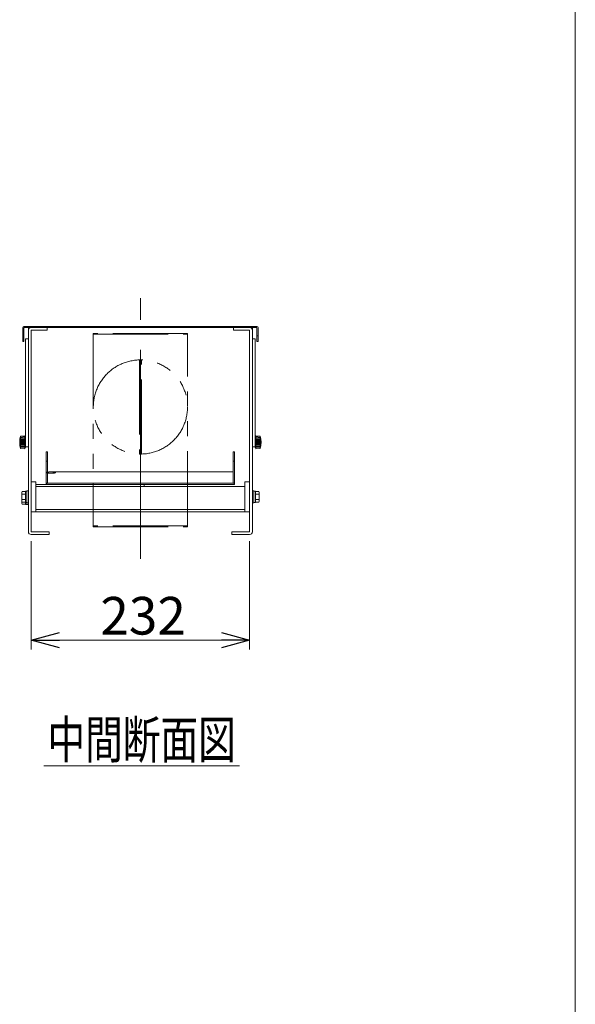
# Model space of a CAD drawing. Units: millimetres. Extents: x -1970 to 1970, y -1352 to 1351.
# Drawn here: x 1380 to 1970, y -680 to 367 of the extents above; entities that cross this region are included whole.
import ezdxf
from ezdxf.enums import TextEntityAlignment as Align

# ---------------------------------------------------------------- set-up
doc = ezdxf.new("R2010")
doc.units = ezdxf.units.MM
doc.header["$LTSCALE"] = 2.5
doc.linetypes.add('CENTERX2', pattern=[101.6, 63.5, -12.7, 12.7, -12.7])
doc.linetypes.add('PHANTOM', pattern=[63.5, 31.75, -6.35, 6.35, -6.35, 6.35, -6.35])
doc.layers.add('ZUWAKU', color=7, linetype='Continuous')
doc.styles.add('dcStyle0', font='ＭＳ Ｐゴシック', dxfattribs={"width": 0.75})
doc.dimstyles.new('dc_Rotated', dxfattribs={"dimtxt": 40, "dimasz": 30.000019, "dimexe": 10, "dimexo": 10, "dimgap": 10, "dimtad": 3, "dimdsep": 46, "dimtxsty": 'dcStyle0', "dimblk1": 'OPEN30', "dimblk2": 'OPEN30', "dimsah": 1, "dimcen": 0.09, "dimclrd": 2, "dimclre": 2, "dimclrt": 2, "dimadec": 0, "dimazin": 2, "dimtfac": 1, "dimtdec": 4, "dimtmove": 0, "dimatfit": 3, "dimfxl": 1, "dimarcsym": 0})

# ---------------------------------------------------------------- blocks, each defined once
blk = doc.blocks.new('_Open30')
at = {"color": 0, "linetype": 'ByBlock', "lineweight": -2}
for p, q in [((-1, 0.267949), (0, 0)), ((0, 0), (-1, -0.267949)), ((0, 0), (-1, 0))]:
    blk.add_line(p, q, dxfattribs=at)
blk = doc.blocks.new('*D23')
at = {"color": 2, "linetype": 'Continuous', "lineweight": 13}
for p, q in [((1392.1, -187.5), (1392.1, -302.8)), ((1624.1, -187.5), (1624.1, -302.8)), ((1392.1, -292.8), (1624.1, -292.8))]:
    blk.add_line(p, q, dxfattribs=at)
at = {"color": 2, "xscale": 30.00002807615286, "yscale": 29.99989368223643}
for p, rotation in [((1392.1, -292.8), 180), ((1624.1, -292.8), 360)]:
    blk.add_blockref('_Open30', p, dxfattribs=dict(at, rotation=rotation))
at = {"color": 2, "insert": (1511, -286.8), "char_height": 40, "attachment_point": 8, "style": 'dcStyle0'}
blk.add_mtext('\\T1.00;232', dxfattribs=at)
blk = doc.blocks.new('DC_GROUP_W_FTV_S_010_3_12')
at = {"color": 2, "linetype": 'Continuous', "lineweight": 13}
blk.add_line((1405.4, -426.4), (1613.4, -426.4), dxfattribs=at)
at = {"color": 2, "style": 'dcStyle0', "width": 0.6875}
blk.add_text('中間断面図', height=40, dxfattribs=at).set_placement((1409.4, -418.4), (1609.4, -418.4), align=Align.FIT)
blk = doc.blocks.new('DC_GROUP_W_FTV_S_010_3_4')
at = {"layer": 'ZUWAKU', "color": 7, "linetype": 'Continuous', "lineweight": 13}
blk.add_line((1970, -1328.7), (1970, 1351.3), dxfattribs=at)

msp = doc.modelspace()

# ---------------------------------------------------------------- linework, layer by layer
at = {"color": 3, "linetype": 'CENTERX2', "lineweight": 13}
msp.add_line((1508.127, -206.506), (1508.127, 70.703), dxfattribs=at)
at = {"color": 7, "linetype": 'Continuous', "lineweight": 13}
for p, q in [((1383.127, 39.503), (1383.127, 24.703)), ((1508.127, 40.703), (1384.327, 40.703)), ((1384.327, 24.703), (1384.327, 39.503)), ((1384.327, 39.503), (1631.927, 39.503)), ((1389.127, 36.703), (1389.127, 39.503)), ((1389.127, 36.703), (1389.127, -177.497)), ((1392.127, -177.497), (1392.127, 36.503)), ((1392.127, 36.503), (1409.127, 36.503)), ((1409.127, 36.503), (1409.127, 39.503)), ((1631.927, 40.703), (1508.127, 40.703)), ((1607.127, 39.503), (1607.127, 36.503)), ((1607.127, 36.503), (1624.127, 36.503)), ((1624.127, 36.503), (1624.127, -177.497)), ((1627.127, 39.503), (1627.127, 36.703)), ((1627.127, -177.497), (1627.127, 36.703)), ((1631.927, 39.503), (1631.927, 24.703)), ((1633.127, 24.703), (1633.127, 39.503)), ((1383.127, 30.703), (1384.327, 30.703)), ((1383.127, 24.703), (1384.327, 24.703)), ((1386.127, 27.503), (1389.127, 27.503)), ((1386.127, -87.497), (1386.127, 27.503)), ((1627.127, 27.503), (1630.127, 27.503)), ((1630.127, 27.503), (1630.127, -87.497)), ((1631.927, 30.703), (1633.127, 30.703)), ((1631.927, 24.703), (1633.127, 24.703)), ((1380.928, -75.997), (1385.428, -75.497)), ((1380.928, -88.998), (1380.928, -75.997)), ((1380.928, -76.926), (1385.428, -76.497)), ((1380.928, -77.855), (1385.428, -77.498)), ((1380.928, -78.783), (1385.428, -78.497)), ((1380.928, -79.712), (1385.428, -79.498)), ((1380.928, -80.64), (1385.428, -80.497)), ((1380.928, -81.569), (1385.428, -81.497)), ((1385.428, -82.497), (1380.928, -82.497)), ((1380.928, -83.426), (1385.428, -83.497)), ((1385.428, -89.497), (1385.428, -75.497)), ((1386.127, -76.997), (1385.428, -76.997)), ((1386.127, -87.997), (1386.127, -76.997)), ((1630.127, -76.997), (1630.127, -87.997)), ((1630.827, -76.997), (1630.127, -76.997)), ((1630.827, -75.497), (1630.827, -89.497)), ((1630.827, -75.497), (1635.327, -75.997)), ((1630.827, -76.497), (1635.327, -76.926)), ((1630.827, -77.498), (1635.327, -77.855)), ((1630.827, -78.497), (1635.327, -78.783)), ((1630.827, -79.498), (1635.327, -79.712)), ((1630.827, -80.497), (1635.327, -80.64)), ((1630.827, -81.497), (1635.327, -81.569)), ((1635.327, -82.497), (1630.827, -82.497)), ((1630.827, -83.497), (1635.327, -83.426)), ((1635.327, -75.997), (1635.327, -88.998)), ((1380.928, -84.354), (1385.428, -84.498)), ((1380.928, -85.283), (1385.428, -85.497)), ((1380.928, -86.212), (1385.428, -86.498)), ((1380.928, -87.14), (1385.428, -87.497)), ((1380.928, -88.069), (1385.428, -88.497)), ((1385.428, -89.497), (1380.928, -88.998)), ((1386.127, -87.997), (1385.428, -87.997)), ((1389.127, -87.497), (1386.127, -87.497)), ((1408.127, -92.568), (1409.627, -92.568)), ((1408.127, -102.497), (1408.127, -92.568)), ((1409.627, -92.568), (1409.627, -102.497)), ((1606.627, -92.568), (1608.127, -92.568)), ((1606.627, -102.497), (1606.627, -92.568)), ((1608.127, -92.568), (1608.127, -102.497)), ((1630.127, -87.497), (1627.127, -87.497)), ((1630.827, -87.997), (1630.127, -87.997)), ((1630.827, -84.498), (1635.327, -84.354)), ((1630.827, -85.497), (1635.327, -85.283)), ((1630.827, -86.498), (1635.327, -86.212)), ((1630.827, -87.497), (1635.327, -87.14)), ((1630.827, -88.497), (1635.327, -88.069)), ((1635.327, -88.998), (1630.827, -89.497)), ((1408.127, -102.497), (1409.627, -102.497)), ((1408.127, -125.997), (1408.127, -102.497)), ((1409.627, -102.497), (1409.627, -114.011)), ((1606.627, -114.011), (1606.627, -102.497)), ((1606.627, -102.497), (1608.127, -102.497)), ((1608.127, -102.497), (1608.127, -114.011)), ((1409.627, -114.198), (1409.627, -125.997)), ((1413.127, -114.011), (1606.627, -114.011)), ((1606.627, -125.997), (1606.627, -114.011)), ((1608.127, -114.011), (1608.127, -117.65)), ((1397.127, -124.497), (1392.127, -124.497)), ((1397.127, -156.497), (1397.127, -124.497)), ((1608.127, -117.65), (1608.127, -125.997)), ((1624.127, -124.497), (1619.127, -124.497)), ((1619.127, -124.497), (1619.127, -156.497)), ((1382.474, -134.724), (1386.027, -134.724)), ((1386.027, -134.397), (1387.527, -134.397)), ((1386.027, -146.597), (1386.027, -134.397)), ((1387.527, -134.247), (1389.127, -134.247)), ((1387.527, -146.747), (1387.527, -134.247)), ((1397.127, -127.497), (1408.127, -127.497)), ((1397.127, -129.363), (1619.127, -129.363)), ((1408.127, -127.497), (1408.127, -125.997)), ((1408.127, -125.997), (1409.627, -125.997)), ((1408.127, -127.497), (1408.127, -125.997)), ((1606.627, -127.497), (1408.127, -127.497)), ((1409.627, -125.997), (1606.627, -125.997)), ((1512.127, -127.497), (1512.127, -129.363)), ((1606.627, -125.997), (1608.127, -125.997)), ((1606.627, -127.497), (1608.127, -127.497)), ((1608.127, -125.997), (1608.127, -127.497)), ((1627.127, -134.247), (1628.727, -134.247)), ((1628.727, -134.247), (1628.727, -146.747)), ((1628.727, -134.397), (1630.227, -134.397)), ((1630.227, -134.397), (1630.227, -146.597)), ((1630.227, -134.724), (1633.781, -134.724)), ((1382.027, -144.828), (1382.027, -136.167)), ((1382.027, -146.828), (1382.027, -144.828)), ((1386.027, -137.611), (1382.474, -137.611)), ((1386.027, -143.384), (1382.474, -143.384)), ((1386.027, -146.271), (1382.474, -146.271)), ((1633.781, -137.611), (1630.227, -137.611)), ((1633.781, -143.384), (1630.227, -143.384)), ((1633.781, -146.271), (1630.227, -146.271)), ((1634.227, -136.167), (1634.227, -144.828)), ((1386.027, -148.271), (1382.474, -148.271)), ((1386.027, -148.597), (1386.027, -146.597)), ((1387.527, -146.597), (1386.027, -146.597)), ((1387.527, -148.597), (1386.027, -148.597)), ((1387.527, -148.747), (1387.527, -146.747)), ((1389.127, -146.747), (1387.527, -146.747)), ((1389.127, -148.747), (1387.527, -148.747)), ((1389.127, -146.747), (1389.127, -148.747)), ((1392.127, -156.497), (1397.127, -156.497)), ((1619.127, -153.899), (1397.127, -153.899)), ((1397.127, -156.497), (1619.127, -156.497)), ((1619.127, -156.497), (1624.127, -156.497)), ((1628.727, -146.747), (1627.127, -146.747)), ((1630.227, -146.597), (1628.727, -146.597)), ((1392.127, -177.497), (1411.127, -177.497)), ((1411.127, -177.497), (1411.127, -180.497)), ((1605.127, -180.497), (1605.127, -177.497)), ((1605.127, -177.497), (1624.127, -177.497)), ((1411.127, -180.497), (1392.127, -180.497)), ((1624.127, -180.497), (1605.127, -180.497))]:
    msp.add_line(p, q, dxfattribs=at)
at = {"color": 140, "linetype": 'PHANTOM', "lineweight": 13}
for p, q in [((1458.127, 33.253), (1458.127, 32.253)), ((1558.127, 33.253), (1458.127, 33.253)), ((1458.127, 32.253), (1558.127, 32.253)), ((1458.127, 32.253), (1458.127, -171.247)), ((1558.127, 32.253), (1558.127, 33.253)), ((1558.127, -171.247), (1558.127, 32.253)), ((1507.127, 5.003), (1507.127, -94.997)), ((1508.127, 5.003), (1507.127, 5.003)), ((1509.127, 5.003), (1508.127, 5.003)), ((1508.127, 5.003), (1508.127, -94.997)), ((1508.127, -94.997), (1508.127, 5.003)), ((1509.127, -94.997), (1509.127, 5.003)), ((1507.127, -94.997), (1508.127, -94.997)), ((1508.127, -94.997), (1509.127, -94.997)), ((1458.127, -171.247), (1458.127, -172.247)), ((1558.127, -171.247), (1458.127, -171.247)), ((1458.127, -172.247), (1558.127, -172.247)), ((1558.127, -172.247), (1558.127, -171.247))]:
    msp.add_line(p, q, dxfattribs=at)
msp.add_circle((1508.127, -44.997), 50, dxfattribs=at)
at = {"color": 7, "linetype": 'Continuous', "lineweight": 13}
for centre, radius, start, end in [((1384.327, 39.503), 1.2, 90, 180), ((1392.127, 36.503), 3, 90, 180), ((1624.127, 36.503), 3, 0, 90), ((1631.927, 39.503), 1.2, 0, 90), ((1401.552, -82.497), 21.625, 162.507492, 197.492508), ((1614.703, -82.497), 21.625, 342.507492, 17.492508), ((1384.583, -136.167), 2.556, 145.615753, 214.384247), ((1409.627, -125.997), 1.5, 180, 270), ((1606.627, -125.997), 1.5, 270, 0), ((1631.672, -136.167), 2.556, 325.615753, 34.384247), ((1391.581, -140.497), 9.553, 162.412046, 197.587954), ((1384.583, -144.828), 2.556, 145.615753, 214.384247), ((1384.583, -146.828), 2.556, 156.966863, 214.384247), ((1624.674, -140.497), 9.553, 342.412046, 17.587954), ((1631.672, -144.828), 2.556, 325.615753, 34.384247), ((1392.127, -177.497), 3, 180, 270), ((1624.127, -177.497), 3, 270, 360)]:
    msp.add_arc(centre, radius, start, end, dxfattribs=at)
msp.add_open_spline([(1408.152, -114.73), (1408.221, -114.816), (1408.459, -114.911), (1408.827, -115.012), (1409.325, -115.103), (1409.937, -115.182), (1410.646, -115.246), (1411.43, -115.294), (1412.266, -115.323), (1413.127, -115.333), (1413.989, -115.323), (1414.825, -115.294), (1415.609, -115.246), (1416.318, -115.182), (1416.93, -115.103), (1417.428, -115.012), (1417.796, -114.911), (1418.034, -114.816), (1418.152, -114.67), (1418.034, -114.524), (1417.796, -114.429), (1417.428, -114.327), (1416.93, -114.237), (1416.318, -114.158), (1415.609, -114.093), (1414.825, -114.046), (1413.989, -114.016), (1413.127, -114.007), (1412.266, -114.016), (1411.43, -114.046), (1410.646, -114.093), (1409.937, -114.158), (1409.325, -114.237), (1408.827, -114.327), (1408.459, -114.429), (1408.221, -114.524), (1408.103, -114.67), (1408.152, -114.73)], degree=2, knots=[0.06880708, 0.06880708, 0.06880708, 0.26337575, 0.58055965, 1.02634784, 1.59153535, 2.26085129, 3.01504457, 3.83193731, 4.68728054, 5.55557947, 6.41092271, 7.22781545, 7.98200873, 8.65132467, 9.21651218, 9.66230037, 9.97948426, 10.17405293, 10.3116671, 10.50623577, 10.82341967, 11.26920786, 11.83439537, 12.50371131, 13.25790458, 14.07479732, 14.93014056, 15.79843949, 16.65378273, 17.47067547, 18.22486874, 18.89418469, 19.4593722, 19.90516038, 20.22234428, 20.41691295, 20.55452712, 20.55452712, 20.55452712], dxfattribs=at)

# ---------------------------------------------------------------- block references
at = {"linetype": 'Continuous'}
msp.add_blockref('DC_GROUP_W_FTV_S_010_3_12', (0, 0), dxfattribs=at)
at = {"layer": 'ZUWAKU', "linetype": 'Continuous'}
msp.add_blockref('DC_GROUP_W_FTV_S_010_3_4', (0, 0), dxfattribs=at)

# ---------------------------------------------------------------- dimensions: what is measured, and where the dimension line sits
at = {"linetype": 'Continuous', "lineweight": 13}
dim = msp.add_linear_dim(base=(1624.127, -292.828), p1=(1392.127, -177.497), p2=(1624.127, -177.497), dimstyle='dc_Rotated', override={"dimtxt": 40, "dimasz": 30.000019, "dimexe": 10, "dimexo": 10, "dimgap": 6, "dimtad": 3, "dimtih": 0, "dimtoh": 0, "dimdec": 2, "dimlfac": 1, "dimzin": 8, "dimtxsty": 'dcStyle0', "dimblk1": 'Open30', "dimblk2": 'Open30', "dimsah": 1, "dimclrd": 2, "dimclre": 2, "dimclrt": 2, "dimazin": 2, "dimtofl": 1, "dimtolj": 0, "dimtzin": 8, "dimarcsym": 1}, dxfattribs=at)
dim.commit()
dim.dimension.update_dxf_attribs({"geometry": '*D23', "text_midpoint": (1511.007, -292.828), "dimtype": 160})

doc.saveas('drawing.dxf')
